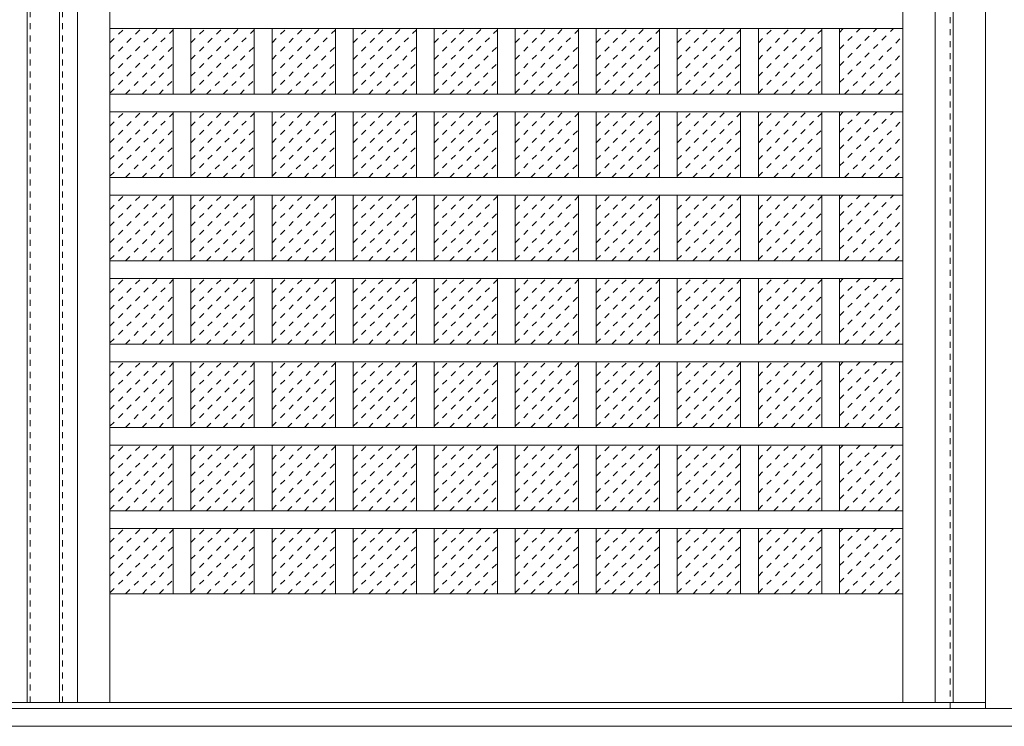
# Model space of a CAD drawing. Units: millimetres. Extents: x -6300 to 6000, y -4455 to 4425.
# Drawn here: x 2079 to 2911, y -2513 to -1916 of the extents above; entities that cross this region are included whole.
import ezdxf

# ---------------------------------------------------------------- set-up
doc = ezdxf.new("R2010")
doc.units = ezdxf.units.MM
doc.header["$LTSCALE"] = 30
doc.linetypes.add('JWW_DASHED1', pattern=[0.338667, 0.169333, -0.169333])
doc.linetypes.add('JWW_HOJO', pattern=[1.693333, -1.27, 0.423333])
for name, color, linetype in [('0-0_補助線', 7, 'Continuous'), ('0-2_扉', 7, 'Continuous'), ('0-3_仕上げ', 7, 'Continuous'), ('0-4_枠', 7, 'Continuous'), ('0-C_ハッチ', 7, 'Continuous')]:
    doc.layers.add(name, color=color, linetype=linetype)

msp = doc.modelspace()

# ---------------------------------------------------------------- linework, layer by layer
at = {"layer": '0-0_補助線', "color": 7, "linetype": 'JWW_HOJO', "lineweight": 9}
msp.add_line((-5490, -2513.25), (5700, -2513.25), dxfattribs=at)
at = {"layer": '0-2_扉', "color": 92, "linetype": 'Continuous', "lineweight": 13}
for p, q in [((2085, -510.25), (2085, -2493.25)), ((2895, -2493.25), (2895, -510.25)), ((1308, -2493.25), (2895, -2493.25))]:
    msp.add_line(p, q, dxfattribs=at)
at = {"layer": '0-2_扉', "color": 120, "linetype": 'JWW_DASHED1', "lineweight": 5}
msp.add_line((2115, -2493.25), (2115, -510.25), dxfattribs=at)
at = {"layer": '0-3_仕上げ', "color": 120, "linetype": 'JWW_DASHED1', "lineweight": 5}
msp.add_line((2087.5, -2493.25), (2087.5, -510.25), dxfattribs=at)
at = {"layer": '0-3_仕上げ', "color": 92, "linetype": 'Continuous', "lineweight": 13}
for p, q in [((2112.5, -510.25), (2112.5, -2493.25)), ((2127.5, -510.25), (2127.5, -2493.25)), ((2852.5, -2493.25), (2852.5, -510.25)), ((2867.5, -2493.25), (2867.5, -510.25)), ((2825, -1923.65), (2155, -1923.65)), ((2208.5, -1979.05), (2208.5, -1923.65)), ((2223.5, -1979.05), (2223.5, -1923.65)), ((2277, -1979.05), (2277, -1923.65)), ((2292, -1979.05), (2292, -1923.65)), ((2345.5, -1979.05), (2345.5, -1923.65)), ((2360.5, -1979.05), (2360.5, -1923.65)), ((2414, -1979.05), (2414, -1923.65)), ((2429, -1979.05), (2429, -1923.65)), ((2482.5, -1979.05), (2482.5, -1923.65)), ((2497.5, -1979.05), (2497.5, -1923.65)), ((2551, -1979.05), (2551, -1923.65)), ((2566, -1979.05), (2566, -1923.65)), ((2619.5, -1979.05), (2619.5, -1923.65)), ((2634.5, -1979.05), (2634.5, -1923.65)), ((2688, -1979.05), (2688, -1923.65)), ((2703, -1979.05), (2703, -1923.65)), ((2756.5, -1979.05), (2756.5, -1923.65)), ((2771.5, -1979.05), (2771.5, -1923.65)), ((2825, -1979.05), (2155, -1979.05)), ((2825, -1994.05), (2155, -1994.05)), ((2208.5, -2049.45), (2208.5, -1994.05)), ((2223.5, -2049.45), (2223.5, -1994.05)), ((2277, -2049.45), (2277, -1994.05)), ((2292, -2049.45), (2292, -1994.05)), ((2345.5, -2049.45), (2345.5, -1994.05)), ((2360.5, -2049.45), (2360.5, -1994.05)), ((2414, -2049.45), (2414, -1994.05)), ((2429, -2049.45), (2429, -1994.05)), ((2482.5, -2049.45), (2482.5, -1994.05)), ((2497.5, -2049.45), (2497.5, -1994.05)), ((2551, -2049.45), (2551, -1994.05)), ((2566, -2049.45), (2566, -1994.05)), ((2619.5, -2049.45), (2619.5, -1994.05)), ((2634.5, -2049.45), (2634.5, -1994.05)), ((2688, -2049.45), (2688, -1994.05)), ((2703, -2049.45), (2703, -1994.05)), ((2756.5, -2049.45), (2756.5, -1994.05)), ((2771.5, -2049.45), (2771.5, -1994.05)), ((2825, -2049.45), (2155, -2049.45)), ((2825, -2064.45), (2155, -2064.45)), ((2208.5, -2119.85), (2208.5, -2064.45)), ((2223.5, -2119.85), (2223.5, -2064.45)), ((2277, -2119.85), (2277, -2064.45)), ((2292, -2119.85), (2292, -2064.45)), ((2345.5, -2119.85), (2345.5, -2064.45)), ((2360.5, -2119.85), (2360.5, -2064.45)), ((2414, -2119.85), (2414, -2064.45)), ((2429, -2119.85), (2429, -2064.45)), ((2482.5, -2119.85), (2482.5, -2064.45)), ((2497.5, -2119.85), (2497.5, -2064.45)), ((2551, -2119.85), (2551, -2064.45)), ((2566, -2119.85), (2566, -2064.45)), ((2619.5, -2119.85), (2619.5, -2064.45)), ((2634.5, -2119.85), (2634.5, -2064.45)), ((2688, -2119.85), (2688, -2064.45)), ((2703, -2119.85), (2703, -2064.45)), ((2756.5, -2119.85), (2756.5, -2064.45)), ((2771.5, -2119.85), (2771.5, -2064.45)), ((2825, -2119.85), (2155, -2119.85)), ((2825, -2134.85), (2155, -2134.85)), ((2208.5, -2190.25), (2208.5, -2134.85)), ((2223.5, -2190.25), (2223.5, -2134.85)), ((2277, -2190.25), (2277, -2134.85)), ((2292, -2190.25), (2292, -2134.85)), ((2345.5, -2190.25), (2345.5, -2134.85)), ((2360.5, -2190.25), (2360.5, -2134.85)), ((2414, -2190.25), (2414, -2134.85)), ((2429, -2190.25), (2429, -2134.85)), ((2482.5, -2190.25), (2482.5, -2134.85)), ((2497.5, -2190.25), (2497.5, -2134.85)), ((2551, -2190.25), (2551, -2134.85)), ((2566, -2190.25), (2566, -2134.85)), ((2619.5, -2190.25), (2619.5, -2134.85)), ((2634.5, -2190.25), (2634.5, -2134.85)), ((2688, -2190.25), (2688, -2134.85)), ((2703, -2190.25), (2703, -2134.85)), ((2756.5, -2190.25), (2756.5, -2134.85)), ((2771.5, -2190.25), (2771.5, -2134.85)), ((2825, -2190.25), (2155, -2190.25)), ((2825, -2205.25), (2155, -2205.25)), ((2208.5, -2260.65), (2208.5, -2205.25)), ((2223.5, -2260.65), (2223.5, -2205.25)), ((2277, -2260.65), (2277, -2205.25)), ((2292, -2260.65), (2292, -2205.25)), ((2345.5, -2260.65), (2345.5, -2205.25)), ((2360.5, -2260.65), (2360.5, -2205.25)), ((2414, -2260.65), (2414, -2205.25)), ((2429, -2260.65), (2429, -2205.25)), ((2482.5, -2260.65), (2482.5, -2205.25)), ((2497.5, -2260.65), (2497.5, -2205.25)), ((2551, -2260.65), (2551, -2205.25)), ((2566, -2260.65), (2566, -2205.25)), ((2619.5, -2260.65), (2619.5, -2205.25)), ((2634.5, -2260.65), (2634.5, -2205.25)), ((2688, -2260.65), (2688, -2205.25)), ((2703, -2260.65), (2703, -2205.25)), ((2756.5, -2260.65), (2756.5, -2205.25)), ((2771.5, -2260.65), (2771.5, -2205.25)), ((2825, -2260.65), (2155, -2260.65)), ((2825, -2275.65), (2155, -2275.65)), ((2208.5, -2331.05), (2208.5, -2275.65)), ((2223.5, -2331.05), (2223.5, -2275.65)), ((2277, -2331.05), (2277, -2275.65)), ((2292, -2331.05), (2292, -2275.65)), ((2345.5, -2331.05), (2345.5, -2275.65)), ((2360.5, -2331.05), (2360.5, -2275.65)), ((2414, -2331.05), (2414, -2275.65)), ((2429, -2331.05), (2429, -2275.65)), ((2482.5, -2331.05), (2482.5, -2275.65)), ((2497.5, -2331.05), (2497.5, -2275.65)), ((2551, -2331.05), (2551, -2275.65)), ((2566, -2331.05), (2566, -2275.65)), ((2619.5, -2331.05), (2619.5, -2275.65)), ((2634.5, -2331.05), (2634.5, -2275.65)), ((2688, -2331.05), (2688, -2275.65)), ((2703, -2331.05), (2703, -2275.65)), ((2756.5, -2331.05), (2756.5, -2275.65)), ((2771.5, -2331.05), (2771.5, -2275.65)), ((2825, -2331.05), (2155, -2331.05)), ((2825, -2346.05), (2155, -2346.05)), ((2208.5, -2401.25), (2208.5, -2346.05)), ((2223.5, -2401.25), (2223.5, -2346.05)), ((2277, -2401.25), (2277, -2346.05)), ((2292, -2401.25), (2292, -2346.05)), ((2345.5, -2401.25), (2345.5, -2346.05)), ((2360.5, -2401.25), (2360.5, -2346.05)), ((2414, -2401.25), (2414, -2346.05)), ((2429, -2401.25), (2429, -2346.05)), ((2482.5, -2401.25), (2482.5, -2346.05)), ((2497.5, -2401.25), (2497.5, -2346.05)), ((2551, -2401.25), (2551, -2346.05)), ((2566, -2401.25), (2566, -2346.05)), ((2619.5, -2401.25), (2619.5, -2346.05)), ((2634.5, -2401.25), (2634.5, -2346.05)), ((2688, -2401.25), (2688, -2346.05)), ((2703, -2401.25), (2703, -2346.05)), ((2756.5, -2401.25), (2756.5, -2346.05)), ((2771.5, -2401.25), (2771.5, -2346.05))]:
    msp.add_line(p, q, dxfattribs=at)
at = {"layer": '0-3_仕上げ', "color": 7, "linetype": 'Continuous', "lineweight": 9}
for p, q in [((2155, -510.25), (2155, -2493.25)), ((2825, -2493.25), (2825, -510.25)), ((2825, -2401.25), (2155, -2401.25))]:
    msp.add_line(p, q, dxfattribs=at)
at = {"layer": '0-4_枠', "color": 120, "linetype": 'JWW_DASHED1', "lineweight": 5}
for p, q in [((2865, -2498.25), (2865, -496.25)), ((2895, -2498.25), (2895, -496.25))]:
    msp.add_line(p, q, dxfattribs=at)
at = {"layer": '0-4_枠', "color": 92, "linetype": 'Continuous', "lineweight": 13}
for p, q in [((3672, -2498.25), (1308, -2498.25)), ((3702, -2513.25), (1278, -2513.25))]:
    msp.add_line(p, q, dxfattribs=at)
at = {"layer": '0-C_ハッチ', "color": 120, "linetype": 'JWW_DASHED1', "lineweight": 5}
for p, q in [((2155, -1963.96), (2195.31, -1923.65)), ((2155, -1949.82), (2181.16, -1923.65)), ((2155, -1935.67), (2167.02, -1923.65)), ((2155, -1978.1), (2208.5, -1924.6)), ((2223.5, -1963.96), (2263.81, -1923.65)), ((2223.5, -1949.82), (2249.66, -1923.65)), ((2223.5, -1935.67), (2235.52, -1923.65)), ((2223.5, -1978.1), (2277, -1924.6)), ((2292, -1963.96), (2332.31, -1923.65)), ((2292, -1949.82), (2318.16, -1923.65)), ((2292, -1935.67), (2304.02, -1923.65)), ((2292, -1978.1), (2345.5, -1924.6)), ((2360.5, -1963.96), (2400.81, -1923.65)), ((2360.5, -1949.82), (2386.66, -1923.65)), ((2360.5, -1935.67), (2372.52, -1923.65)), ((2360.5, -1978.1), (2414, -1924.6)), ((2429, -1963.96), (2469.31, -1923.65)), ((2429, -1949.82), (2455.16, -1923.65)), ((2429, -1935.67), (2441.02, -1923.65)), ((2429, -1978.1), (2482.5, -1924.6)), ((2497.5, -1963.96), (2537.81, -1923.65)), ((2497.5, -1949.82), (2523.66, -1923.65)), ((2497.5, -1935.67), (2509.52, -1923.65)), ((2497.5, -1978.1), (2551, -1924.6)), ((2566, -1963.96), (2606.31, -1923.65)), ((2566, -1949.82), (2592.16, -1923.65)), ((2566, -1935.67), (2578.02, -1923.65)), ((2566, -1978.1), (2619.5, -1924.6)), ((2634.5, -1963.96), (2674.81, -1923.65)), ((2634.5, -1949.82), (2660.66, -1923.65)), ((2634.5, -1935.67), (2646.52, -1923.65)), ((2634.5, -1978.1), (2688, -1924.6)), ((2703, -1963.96), (2743.31, -1923.65)), ((2703, -1949.82), (2729.16, -1923.65)), ((2703, -1935.67), (2715.02, -1923.65)), ((2703, -1978.1), (2756.5, -1924.6)), ((2771.5, -1969.33), (2817.18, -1923.65)), ((2771.5, -1955.19), (2803.04, -1923.65)), ((2771.5, -1941.05), (2788.9, -1923.65)), ((2771.5, -1926.91), (2774.76, -1923.65)), ((2775.92, -1979.05), (2825, -1929.98)), ((2168.19, -1979.05), (2208.5, -1938.74)), ((2236.69, -1979.05), (2277, -1938.74)), ((2305.19, -1979.05), (2345.5, -1938.74)), ((2373.69, -1979.05), (2414, -1938.74)), ((2442.19, -1979.05), (2482.5, -1938.74)), ((2510.69, -1979.05), (2551, -1938.74)), ((2579.19, -1979.05), (2619.5, -1938.74)), ((2647.69, -1979.05), (2688, -1938.74)), ((2716.19, -1979.05), (2756.5, -1938.74)), ((2790.07, -1979.05), (2825, -1944.12)), ((2182.33, -1979.05), (2208.5, -1952.88)), ((2250.83, -1979.05), (2277, -1952.88)), ((2319.33, -1979.05), (2345.5, -1952.88)), ((2387.83, -1979.05), (2414, -1952.88)), ((2456.33, -1979.05), (2482.5, -1952.88)), ((2524.83, -1979.05), (2551, -1952.88)), ((2593.33, -1979.05), (2619.5, -1952.88)), ((2661.83, -1979.05), (2688, -1952.88)), ((2730.33, -1979.05), (2756.5, -1952.88)), ((2804.21, -1979.05), (2825, -1958.26)), ((2196.48, -1979.05), (2208.5, -1967.03)), ((2264.98, -1979.05), (2277, -1967.03)), ((2333.48, -1979.05), (2345.5, -1967.03)), ((2401.98, -1979.05), (2414, -1967.03)), ((2470.48, -1979.05), (2482.5, -1967.03)), ((2538.98, -1979.05), (2551, -1967.03)), ((2607.48, -1979.05), (2619.5, -1967.03)), ((2675.98, -1979.05), (2688, -1967.03)), ((2744.48, -1979.05), (2756.5, -1967.03)), ((2818.35, -1979.05), (2825, -1972.4)), ((2155, -2034.36), (2195.31, -1994.05)), ((2155, -2020.22), (2181.16, -1994.05)), ((2155, -2006.07), (2167.02, -1994.05)), ((2155, -2048.5), (2208.5, -1995)), ((2223.5, -2034.36), (2263.81, -1994.05)), ((2223.5, -2020.22), (2249.66, -1994.05)), ((2223.5, -2006.07), (2235.52, -1994.05)), ((2223.5, -2048.5), (2277, -1995)), ((2292, -2034.36), (2332.31, -1994.05)), ((2292, -2020.22), (2318.16, -1994.05)), ((2292, -2006.07), (2304.02, -1994.05)), ((2292, -2048.5), (2345.5, -1995)), ((2360.5, -2034.36), (2400.81, -1994.05)), ((2360.5, -2020.22), (2386.66, -1994.05)), ((2360.5, -2006.07), (2372.52, -1994.05)), ((2360.5, -2048.5), (2414, -1995)), ((2429, -2034.36), (2469.31, -1994.05)), ((2429, -2020.22), (2455.16, -1994.05)), ((2429, -2006.07), (2441.02, -1994.05)), ((2429, -2048.5), (2482.5, -1995)), ((2497.5, -2034.36), (2537.81, -1994.05)), ((2497.5, -2020.22), (2523.66, -1994.05)), ((2497.5, -2006.07), (2509.52, -1994.05)), ((2497.5, -2048.5), (2551, -1995)), ((2566, -2034.36), (2606.31, -1994.05)), ((2566, -2020.22), (2592.16, -1994.05)), ((2566, -2006.07), (2578.02, -1994.05)), ((2566, -2048.5), (2619.5, -1995)), ((2634.5, -2034.36), (2674.81, -1994.05)), ((2634.5, -2020.22), (2660.66, -1994.05)), ((2634.5, -2006.07), (2646.52, -1994.05)), ((2634.5, -2048.5), (2688, -1995)), ((2703, -2034.36), (2743.31, -1994.05)), ((2703, -2020.22), (2729.16, -1994.05)), ((2703, -2006.07), (2715.02, -1994.05)), ((2703, -2048.5), (2756.5, -1995)), ((2771.5, -2039.73), (2817.18, -1994.05)), ((2771.5, -2025.59), (2803.04, -1994.05)), ((2771.5, -2011.45), (2788.9, -1994.05)), ((2771.5, -1997.31), (2774.76, -1994.05)), ((2775.92, -2049.45), (2825, -2000.38)), ((2168.19, -2049.45), (2208.5, -2009.14)), ((2236.69, -2049.45), (2277, -2009.14)), ((2305.19, -2049.45), (2345.5, -2009.14)), ((2373.69, -2049.45), (2414, -2009.14)), ((2442.19, -2049.45), (2482.5, -2009.14)), ((2510.69, -2049.45), (2551, -2009.14)), ((2579.19, -2049.45), (2619.5, -2009.14)), ((2647.69, -2049.45), (2688, -2009.14)), ((2716.19, -2049.45), (2756.5, -2009.14)), ((2790.07, -2049.45), (2825, -2014.52)), ((2182.33, -2049.45), (2208.5, -2023.28)), ((2250.83, -2049.45), (2277, -2023.28)), ((2319.33, -2049.45), (2345.5, -2023.28)), ((2387.83, -2049.45), (2414, -2023.28)), ((2456.33, -2049.45), (2482.5, -2023.28)), ((2524.83, -2049.45), (2551, -2023.28)), ((2593.33, -2049.45), (2619.5, -2023.28)), ((2661.83, -2049.45), (2688, -2023.28)), ((2730.33, -2049.45), (2756.5, -2023.28)), ((2804.21, -2049.45), (2825, -2028.66)), ((2196.48, -2049.45), (2208.5, -2037.43)), ((2264.98, -2049.45), (2277, -2037.43)), ((2333.48, -2049.45), (2345.5, -2037.43)), ((2401.98, -2049.45), (2414, -2037.43)), ((2470.48, -2049.45), (2482.5, -2037.43)), ((2538.98, -2049.45), (2551, -2037.43)), ((2607.48, -2049.45), (2619.5, -2037.43)), ((2675.98, -2049.45), (2688, -2037.43)), ((2744.48, -2049.45), (2756.5, -2037.43)), ((2818.35, -2049.45), (2825, -2042.8)), ((2155, -2104.76), (2195.31, -2064.45)), ((2155, -2090.62), (2181.16, -2064.45)), ((2155, -2076.47), (2167.02, -2064.45)), ((2155, -2118.9), (2208.5, -2065.4)), ((2223.5, -2104.76), (2263.81, -2064.45)), ((2223.5, -2090.62), (2249.66, -2064.45)), ((2223.5, -2076.47), (2235.52, -2064.45)), ((2223.5, -2118.9), (2277, -2065.4)), ((2292, -2104.76), (2332.31, -2064.45)), ((2292, -2090.62), (2318.16, -2064.45)), ((2292, -2076.47), (2304.02, -2064.45)), ((2292, -2118.9), (2345.5, -2065.4)), ((2360.5, -2104.76), (2400.81, -2064.45)), ((2360.5, -2090.62), (2386.66, -2064.45)), ((2360.5, -2076.47), (2372.52, -2064.45)), ((2360.5, -2118.9), (2414, -2065.4)), ((2429, -2104.76), (2469.31, -2064.45)), ((2429, -2090.62), (2455.16, -2064.45)), ((2429, -2076.47), (2441.02, -2064.45)), ((2429, -2118.9), (2482.5, -2065.4)), ((2497.5, -2104.76), (2537.81, -2064.45)), ((2497.5, -2090.62), (2523.66, -2064.45)), ((2497.5, -2076.47), (2509.52, -2064.45)), ((2497.5, -2118.9), (2551, -2065.4)), ((2566, -2104.76), (2606.31, -2064.45)), ((2566, -2090.62), (2592.16, -2064.45)), ((2566, -2076.47), (2578.02, -2064.45)), ((2566, -2118.9), (2619.5, -2065.4)), ((2634.5, -2104.76), (2674.81, -2064.45)), ((2634.5, -2090.62), (2660.66, -2064.45)), ((2634.5, -2076.47), (2646.52, -2064.45)), ((2634.5, -2118.9), (2688, -2065.4)), ((2703, -2104.76), (2743.31, -2064.45)), ((2703, -2090.62), (2729.16, -2064.45)), ((2703, -2076.47), (2715.02, -2064.45)), ((2703, -2118.9), (2756.5, -2065.4)), ((2771.5, -2110.13), (2817.18, -2064.45)), ((2771.5, -2095.99), (2803.04, -2064.45)), ((2771.5, -2081.85), (2788.9, -2064.45)), ((2771.5, -2067.71), (2774.76, -2064.45)), ((2775.92, -2119.85), (2825, -2070.78)), ((2168.19, -2119.85), (2208.5, -2079.54)), ((2236.69, -2119.85), (2277, -2079.54)), ((2305.19, -2119.85), (2345.5, -2079.54)), ((2373.69, -2119.85), (2414, -2079.54)), ((2442.19, -2119.85), (2482.5, -2079.54)), ((2510.69, -2119.85), (2551, -2079.54)), ((2579.19, -2119.85), (2619.5, -2079.54)), ((2647.69, -2119.85), (2688, -2079.54)), ((2716.19, -2119.85), (2756.5, -2079.54)), ((2790.07, -2119.85), (2825, -2084.92)), ((2182.33, -2119.85), (2208.5, -2093.68)), ((2250.83, -2119.85), (2277, -2093.68)), ((2319.33, -2119.85), (2345.5, -2093.68)), ((2387.83, -2119.85), (2414, -2093.68)), ((2456.33, -2119.85), (2482.5, -2093.68)), ((2524.83, -2119.85), (2551, -2093.68)), ((2593.33, -2119.85), (2619.5, -2093.68)), ((2661.83, -2119.85), (2688, -2093.68)), ((2730.33, -2119.85), (2756.5, -2093.68)), ((2804.21, -2119.85), (2825, -2099.06)), ((2196.48, -2119.85), (2208.5, -2107.83)), ((2264.98, -2119.85), (2277, -2107.83)), ((2333.48, -2119.85), (2345.5, -2107.83)), ((2401.98, -2119.85), (2414, -2107.83)), ((2470.48, -2119.85), (2482.5, -2107.83)), ((2538.98, -2119.85), (2551, -2107.83)), ((2607.48, -2119.85), (2619.5, -2107.83)), ((2675.98, -2119.85), (2688, -2107.83)), ((2744.48, -2119.85), (2756.5, -2107.83)), ((2818.35, -2119.85), (2825, -2113.2)), ((2155, -2175.16), (2195.31, -2134.85)), ((2155, -2161.02), (2181.16, -2134.85)), ((2155, -2146.87), (2167.02, -2134.85)), ((2155, -2189.3), (2208.5, -2135.8)), ((2223.5, -2175.16), (2263.81, -2134.85)), ((2223.5, -2161.02), (2249.66, -2134.85)), ((2223.5, -2146.87), (2235.52, -2134.85)), ((2223.5, -2189.3), (2277, -2135.8)), ((2292, -2175.16), (2332.31, -2134.85)), ((2292, -2161.02), (2318.16, -2134.85)), ((2292, -2146.87), (2304.02, -2134.85)), ((2292, -2189.3), (2345.5, -2135.8)), ((2360.5, -2175.16), (2400.81, -2134.85)), ((2360.5, -2161.02), (2386.66, -2134.85)), ((2360.5, -2146.87), (2372.52, -2134.85)), ((2360.5, -2189.3), (2414, -2135.8)), ((2429, -2175.16), (2469.31, -2134.85)), ((2429, -2161.02), (2455.16, -2134.85)), ((2429, -2146.87), (2441.02, -2134.85)), ((2429, -2189.3), (2482.5, -2135.8)), ((2497.5, -2175.16), (2537.81, -2134.85)), ((2497.5, -2161.02), (2523.66, -2134.85)), ((2497.5, -2146.87), (2509.52, -2134.85)), ((2497.5, -2189.3), (2551, -2135.8)), ((2566, -2175.16), (2606.31, -2134.85)), ((2566, -2161.02), (2592.16, -2134.85)), ((2566, -2146.87), (2578.02, -2134.85)), ((2566, -2189.3), (2619.5, -2135.8)), ((2634.5, -2175.16), (2674.81, -2134.85)), ((2634.5, -2161.02), (2660.66, -2134.85)), ((2634.5, -2146.87), (2646.52, -2134.85)), ((2634.5, -2189.3), (2688, -2135.8)), ((2703, -2175.16), (2743.31, -2134.85)), ((2703, -2161.02), (2729.16, -2134.85)), ((2703, -2146.87), (2715.02, -2134.85)), ((2703, -2189.3), (2756.5, -2135.8)), ((2771.5, -2180.53), (2817.18, -2134.85)), ((2771.5, -2166.39), (2803.04, -2134.85)), ((2771.5, -2152.25), (2788.9, -2134.85)), ((2771.5, -2138.11), (2774.76, -2134.85)), ((2775.92, -2190.25), (2825, -2141.18)), ((2168.19, -2190.25), (2208.5, -2149.94)), ((2236.69, -2190.25), (2277, -2149.94)), ((2305.19, -2190.25), (2345.5, -2149.94)), ((2373.69, -2190.25), (2414, -2149.94)), ((2442.19, -2190.25), (2482.5, -2149.94)), ((2510.69, -2190.25), (2551, -2149.94)), ((2579.19, -2190.25), (2619.5, -2149.94)), ((2647.69, -2190.25), (2688, -2149.94)), ((2716.19, -2190.25), (2756.5, -2149.94)), ((2790.07, -2190.25), (2825, -2155.32)), ((2182.33, -2190.25), (2208.5, -2164.08)), ((2250.83, -2190.25), (2277, -2164.08)), ((2319.33, -2190.25), (2345.5, -2164.08)), ((2387.83, -2190.25), (2414, -2164.08)), ((2456.33, -2190.25), (2482.5, -2164.08)), ((2524.83, -2190.25), (2551, -2164.08)), ((2593.33, -2190.25), (2619.5, -2164.08)), ((2661.83, -2190.25), (2688, -2164.08)), ((2730.33, -2190.25), (2756.5, -2164.08)), ((2804.21, -2190.25), (2825, -2169.46)), ((2196.48, -2190.25), (2208.5, -2178.23)), ((2264.98, -2190.25), (2277, -2178.23)), ((2333.48, -2190.25), (2345.5, -2178.23)), ((2401.98, -2190.25), (2414, -2178.23)), ((2470.48, -2190.25), (2482.5, -2178.23)), ((2538.98, -2190.25), (2551, -2178.23)), ((2607.48, -2190.25), (2619.5, -2178.23)), ((2675.98, -2190.25), (2688, -2178.23)), ((2744.48, -2190.25), (2756.5, -2178.23)), ((2818.35, -2190.25), (2825, -2183.6)), ((2155, -2245.56), (2195.31, -2205.25)), ((2155, -2231.42), (2181.16, -2205.25)), ((2155, -2217.27), (2167.02, -2205.25)), ((2155, -2259.7), (2208.5, -2206.2)), ((2223.5, -2245.56), (2263.81, -2205.25)), ((2223.5, -2231.42), (2249.66, -2205.25)), ((2223.5, -2217.27), (2235.52, -2205.25)), ((2223.5, -2259.7), (2277, -2206.2)), ((2292, -2245.56), (2332.31, -2205.25)), ((2292, -2231.42), (2318.16, -2205.25)), ((2292, -2217.27), (2304.02, -2205.25)), ((2292, -2259.7), (2345.5, -2206.2)), ((2360.5, -2245.56), (2400.81, -2205.25)), ((2360.5, -2231.42), (2386.66, -2205.25)), ((2360.5, -2217.27), (2372.52, -2205.25)), ((2360.5, -2259.7), (2414, -2206.2)), ((2429, -2245.56), (2469.31, -2205.25)), ((2429, -2231.42), (2455.16, -2205.25)), ((2429, -2217.27), (2441.02, -2205.25)), ((2429, -2259.7), (2482.5, -2206.2)), ((2497.5, -2245.56), (2537.81, -2205.25)), ((2497.5, -2231.42), (2523.66, -2205.25)), ((2497.5, -2217.27), (2509.52, -2205.25)), ((2497.5, -2259.7), (2551, -2206.2)), ((2566, -2245.56), (2606.31, -2205.25)), ((2566, -2231.42), (2592.16, -2205.25)), ((2566, -2217.27), (2578.02, -2205.25)), ((2566, -2259.7), (2619.5, -2206.2)), ((2634.5, -2245.56), (2674.81, -2205.25)), ((2634.5, -2231.42), (2660.66, -2205.25)), ((2634.5, -2217.27), (2646.52, -2205.25)), ((2634.5, -2259.7), (2688, -2206.2)), ((2703, -2245.56), (2743.31, -2205.25)), ((2703, -2231.42), (2729.16, -2205.25)), ((2703, -2217.27), (2715.02, -2205.25)), ((2703, -2259.7), (2756.5, -2206.2)), ((2771.5, -2250.93), (2817.18, -2205.25)), ((2771.5, -2236.79), (2803.04, -2205.25)), ((2771.5, -2222.65), (2788.9, -2205.25)), ((2771.5, -2208.51), (2774.76, -2205.25)), ((2775.92, -2260.65), (2825, -2211.58)), ((2168.19, -2260.65), (2208.5, -2220.34)), ((2236.69, -2260.65), (2277, -2220.34)), ((2305.19, -2260.65), (2345.5, -2220.34)), ((2373.69, -2260.65), (2414, -2220.34)), ((2442.19, -2260.65), (2482.5, -2220.34)), ((2510.69, -2260.65), (2551, -2220.34)), ((2579.19, -2260.65), (2619.5, -2220.34)), ((2647.69, -2260.65), (2688, -2220.34)), ((2716.19, -2260.65), (2756.5, -2220.34)), ((2790.07, -2260.65), (2825, -2225.72)), ((2182.33, -2260.65), (2208.5, -2234.48)), ((2250.83, -2260.65), (2277, -2234.48)), ((2319.33, -2260.65), (2345.5, -2234.48)), ((2387.83, -2260.65), (2414, -2234.48)), ((2456.33, -2260.65), (2482.5, -2234.48)), ((2524.83, -2260.65), (2551, -2234.48)), ((2593.33, -2260.65), (2619.5, -2234.48)), ((2661.83, -2260.65), (2688, -2234.48)), ((2730.33, -2260.65), (2756.5, -2234.48)), ((2804.21, -2260.65), (2825, -2239.86)), ((2196.48, -2260.65), (2208.5, -2248.63)), ((2264.98, -2260.65), (2277, -2248.63)), ((2333.48, -2260.65), (2345.5, -2248.63)), ((2401.98, -2260.65), (2414, -2248.63)), ((2470.48, -2260.65), (2482.5, -2248.63)), ((2538.98, -2260.65), (2551, -2248.63)), ((2607.48, -2260.65), (2619.5, -2248.63)), ((2675.98, -2260.65), (2688, -2248.63)), ((2744.48, -2260.65), (2756.5, -2248.63)), ((2818.35, -2260.65), (2825, -2254)), ((2155, -2315.96), (2195.31, -2275.65)), ((2155, -2301.82), (2181.16, -2275.65)), ((2155, -2287.67), (2167.02, -2275.65)), ((2155, -2330.1), (2208.5, -2276.6)), ((2223.5, -2315.96), (2263.81, -2275.65)), ((2223.5, -2301.82), (2249.66, -2275.65)), ((2223.5, -2287.67), (2235.52, -2275.65)), ((2223.5, -2330.1), (2277, -2276.6)), ((2292, -2315.96), (2332.31, -2275.65)), ((2292, -2301.82), (2318.16, -2275.65)), ((2292, -2287.67), (2304.02, -2275.65)), ((2292, -2330.1), (2345.5, -2276.6)), ((2360.5, -2315.96), (2400.81, -2275.65)), ((2360.5, -2301.82), (2386.66, -2275.65)), ((2360.5, -2287.67), (2372.52, -2275.65)), ((2360.5, -2330.1), (2414, -2276.6)), ((2429, -2315.96), (2469.31, -2275.65)), ((2429, -2301.82), (2455.16, -2275.65)), ((2429, -2287.67), (2441.02, -2275.65)), ((2429, -2330.1), (2482.5, -2276.6)), ((2497.5, -2315.96), (2537.81, -2275.65)), ((2497.5, -2301.82), (2523.66, -2275.65)), ((2497.5, -2287.67), (2509.52, -2275.65)), ((2497.5, -2330.1), (2551, -2276.6)), ((2566, -2315.96), (2606.31, -2275.65)), ((2566, -2301.82), (2592.16, -2275.65)), ((2566, -2287.67), (2578.02, -2275.65)), ((2566, -2330.1), (2619.5, -2276.6)), ((2634.5, -2315.96), (2674.81, -2275.65)), ((2634.5, -2301.82), (2660.66, -2275.65)), ((2634.5, -2287.67), (2646.52, -2275.65)), ((2634.5, -2330.1), (2688, -2276.6)), ((2703, -2315.96), (2743.31, -2275.65)), ((2703, -2301.82), (2729.16, -2275.65)), ((2703, -2287.67), (2715.02, -2275.65)), ((2703, -2330.1), (2756.5, -2276.6)), ((2771.5, -2321.33), (2817.18, -2275.65)), ((2771.5, -2307.19), (2803.04, -2275.65)), ((2771.5, -2293.05), (2788.9, -2275.65)), ((2771.5, -2278.91), (2774.76, -2275.65)), ((2775.92, -2331.05), (2825, -2281.98)), ((2168.19, -2331.05), (2208.5, -2290.74)), ((2236.69, -2331.05), (2277, -2290.74)), ((2305.19, -2331.05), (2345.5, -2290.74)), ((2373.69, -2331.05), (2414, -2290.74)), ((2442.19, -2331.05), (2482.5, -2290.74)), ((2510.69, -2331.05), (2551, -2290.74)), ((2579.19, -2331.05), (2619.5, -2290.74)), ((2647.69, -2331.05), (2688, -2290.74)), ((2716.19, -2331.05), (2756.5, -2290.74)), ((2790.07, -2331.05), (2825, -2296.12)), ((2182.33, -2331.05), (2208.5, -2304.88)), ((2250.83, -2331.05), (2277, -2304.88)), ((2319.33, -2331.05), (2345.5, -2304.88)), ((2387.83, -2331.05), (2414, -2304.88)), ((2456.33, -2331.05), (2482.5, -2304.88)), ((2524.83, -2331.05), (2551, -2304.88)), ((2593.33, -2331.05), (2619.5, -2304.88)), ((2661.83, -2331.05), (2688, -2304.88)), ((2730.33, -2331.05), (2756.5, -2304.88)), ((2804.21, -2331.05), (2825, -2310.26)), ((2196.48, -2331.05), (2208.5, -2319.03)), ((2264.98, -2331.05), (2277, -2319.03)), ((2333.48, -2331.05), (2345.5, -2319.03)), ((2401.98, -2331.05), (2414, -2319.03)), ((2470.48, -2331.05), (2482.5, -2319.03)), ((2538.98, -2331.05), (2551, -2319.03)), ((2607.48, -2331.05), (2619.5, -2319.03)), ((2675.98, -2331.05), (2688, -2319.03)), ((2744.48, -2331.05), (2756.5, -2319.03)), ((2818.35, -2331.05), (2825, -2324.4)), ((2155, -2386.26), (2195.21, -2346.05)), ((2155, -2372.12), (2181.06, -2346.05)), ((2155, -2357.97), (2166.92, -2346.05)), ((2223.5, -2386.26), (2263.71, -2346.05)), ((2223.5, -2372.12), (2249.56, -2346.05)), ((2223.5, -2357.97), (2235.42, -2346.05)), ((2292, -2386.26), (2332.21, -2346.05)), ((2292, -2372.12), (2318.06, -2346.05)), ((2292, -2357.97), (2303.92, -2346.05)), ((2360.5, -2386.26), (2400.71, -2346.05)), ((2360.5, -2372.12), (2386.56, -2346.05)), ((2360.5, -2357.97), (2372.42, -2346.05)), ((2429, -2386.26), (2469.21, -2346.05)), ((2429, -2372.12), (2455.06, -2346.05)), ((2429, -2357.97), (2440.92, -2346.05)), ((2497.5, -2386.26), (2537.71, -2346.05)), ((2497.5, -2372.12), (2523.56, -2346.05)), ((2497.5, -2357.97), (2509.42, -2346.05)), ((2566, -2386.26), (2606.21, -2346.05)), ((2566, -2372.12), (2592.06, -2346.05)), ((2566, -2357.97), (2577.92, -2346.05)), ((2634.5, -2386.26), (2674.71, -2346.05)), ((2634.5, -2372.12), (2660.56, -2346.05)), ((2634.5, -2357.97), (2646.42, -2346.05)), ((2703, -2386.26), (2743.21, -2346.05)), ((2703, -2372.12), (2729.06, -2346.05)), ((2703, -2357.97), (2714.92, -2346.05)), ((2771.5, -2391.63), (2817.08, -2346.05)), ((2771.5, -2377.49), (2802.94, -2346.05)), ((2771.5, -2363.35), (2788.8, -2346.05)), ((2771.5, -2349.21), (2774.66, -2346.05)), ((2155, -2400.4), (2208.5, -2346.9)), ((2223.5, -2400.4), (2277, -2346.9)), ((2292, -2400.4), (2345.5, -2346.9)), ((2360.5, -2400.4), (2414, -2346.9)), ((2429, -2400.4), (2482.5, -2346.9)), ((2497.5, -2400.4), (2551, -2346.9)), ((2566, -2400.4), (2619.5, -2346.9)), ((2634.5, -2400.4), (2688, -2346.9)), ((2703, -2400.4), (2756.5, -2346.9)), ((2776.02, -2401.25), (2825, -2352.28)), ((2168.29, -2401.25), (2208.5, -2361.04)), ((2236.79, -2401.25), (2277, -2361.04)), ((2305.29, -2401.25), (2345.5, -2361.04)), ((2373.79, -2401.25), (2414, -2361.04)), ((2442.29, -2401.25), (2482.5, -2361.04)), ((2510.79, -2401.25), (2551, -2361.04)), ((2579.29, -2401.25), (2619.5, -2361.04)), ((2647.79, -2401.25), (2688, -2361.04)), ((2716.29, -2401.25), (2756.5, -2361.04)), ((2790.17, -2401.25), (2825, -2366.42)), ((2182.43, -2401.25), (2208.5, -2375.18)), ((2250.93, -2401.25), (2277, -2375.18)), ((2319.43, -2401.25), (2345.5, -2375.18)), ((2387.93, -2401.25), (2414, -2375.18)), ((2456.43, -2401.25), (2482.5, -2375.18)), ((2524.93, -2401.25), (2551, -2375.18)), ((2593.43, -2401.25), (2619.5, -2375.18)), ((2661.93, -2401.25), (2688, -2375.18)), ((2730.43, -2401.25), (2756.5, -2375.18)), ((2804.31, -2401.25), (2825, -2380.56)), ((2196.58, -2401.25), (2208.5, -2389.33)), ((2265.08, -2401.25), (2277, -2389.33)), ((2333.58, -2401.25), (2345.5, -2389.33)), ((2402.08, -2401.25), (2414, -2389.33)), ((2470.58, -2401.25), (2482.5, -2389.33)), ((2539.08, -2401.25), (2551, -2389.33)), ((2607.58, -2401.25), (2619.5, -2389.33)), ((2676.08, -2401.25), (2688, -2389.33)), ((2744.58, -2401.25), (2756.5, -2389.33)), ((2818.45, -2401.25), (2825, -2394.7))]:
    msp.add_line(p, q, dxfattribs=at)

doc.saveas('drawing.dxf')
